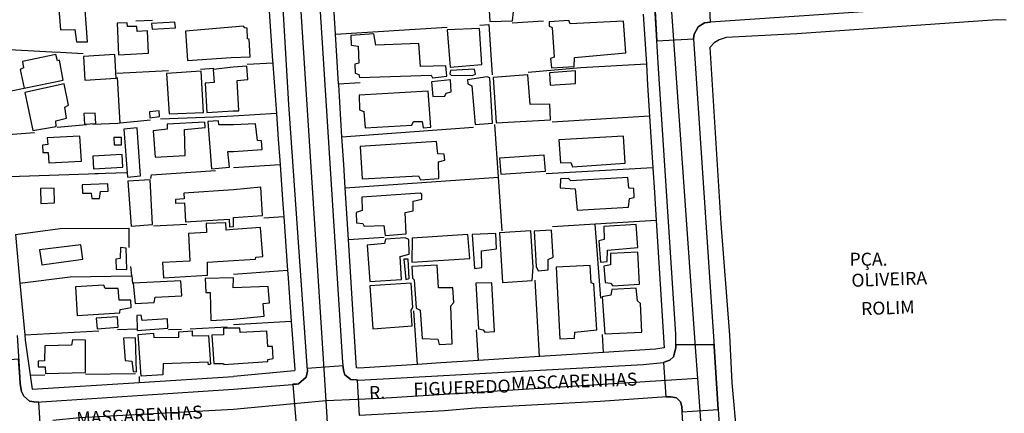
# Model space of a CAD drawing. Units: millimetres. Extents: x 185523 to 187939, y 1679829 to 1682603.
# Drawn here: x 186931 to 187121, y 1681411 to 1681487 of the extents above; entities that cross this region are included whole.
import ezdxf
from ezdxf.enums import TextEntityAlignment as Align

# ---------------------------------------------------------------- set-up
doc = ezdxf.new("R2010")
doc.units = ezdxf.units.MM
doc.header["$MEASUREMENT"] = 0
for name, color, linetype in [('V-AREA_VERDE', 3, 'Continuous'), ('V-CRUZAMENTO', 1, 'Continuous'), ('V-EDIFICACAO', 2, 'Continuous'), ('V-EIXO_DE_LOGRADOURO', 130, 'Continuous'), ('V-LOTE', 1, 'Continuous'), ('V-NOME_DOS_LOGRADOUROS', 7, 'Continuous'), ('V-QUADRA', 20, 'Continuous'), ('V-TESTADA', 4, 'Continuous')]:
    doc.layers.add(name, color=color, linetype=linetype)

msp = doc.modelspace()

# ---------------------------------------------------------------- linework, layer by layer
at = {"layer": 'V-AREA_VERDE'}
msp.add_lwpolyline([(187120.87, 1681486.7), (187119.14, 1681486.79), (187080.52, 1681484.07), (187066.87, 1681483.37), (187065.53, 1681482.91), (187064.6, 1681482.37), (187063.74, 1681481.48), (187065.87, 1681447.51), (187067.53, 1681426), (187068, 1681416.8), (187068.91, 1681406.16), (187072.03, 1681358.18)], dxfattribs=at)
at = {"layer": 'V-CRUZAMENTO'}
for points in [[(187063.54, 1681492.61), (187059.49, 1681492.42), (187059.41, 1681493.58), (187052.91, 1681493.21), (187053.51, 1681482.73), (187060.6, 1681483.13), (187060.71, 1681484.03), (187061.48, 1681485.43), (187062.69, 1681486.19), (187063.84, 1681486.35)], [(187064.55, 1681423.84), (187064.53, 1681424.15), (187057.2, 1681424.15), (187057.2, 1681423.66), (187057.17, 1681423.56), (187056.74, 1681421.86), (187056.02, 1681421.2), (187055.23, 1681420.9), (187054.77, 1681420.73), (187055.22, 1681414.09), (187056.21, 1681414.15), (187057.31, 1681413.92), (187058.08, 1681413.16), (187058.35, 1681412.24), (187058.41, 1681411.2), (187065.35, 1681411.66)]]:
    msp.add_lwpolyline(points, close=True, dxfattribs=at)
for points in [[(186934.83, 1681405.97), (186934.37, 1681413.11), (186933.86, 1681413.08), (186932.57, 1681413.29), (186931.46, 1681414.27), (186931.03, 1681415.18), (186930.76, 1681416.64), (186930.68, 1681417.94), (186930.46, 1681421.37), (186926.17, 1681421.09), (186925.19, 1681418.29), (186924.94, 1681417.99), (186924.54, 1681417.51), (186923.45, 1681416.87), (186922.91, 1681416.76), (186920.23, 1681416.19), (186920.71, 1681410.44)], [(186996.18, 1681410.5), (186995.8, 1681417.35), (186995.55, 1681417.37), (186994.49, 1681417.45), (186993.37, 1681418.35), (186993.14, 1681419), (186993.06, 1681419.7), (186993.01, 1681420.07), (186986.12, 1681419.58), (186986.15, 1681419.2), (186986.16, 1681419.06), (186985.91, 1681417.88), (186984.45, 1681416.63), (186984.02, 1681416.59), (186983.33, 1681416.53), (186983.92, 1681409.52)]]:
    msp.add_lwpolyline(points, dxfattribs=at)
at = {"layer": 'V-EDIFICACAO'}
for points in [[(186937.99, 1681492.21), (186938.51, 1681484.88), (186941.29, 1681484.9), (186941.61, 1681482.53), (186943.74, 1681482.55), (186943.74, 1681482.55), (186943.01, 1681492.25), (186937.99, 1681492.21)], [(187021.06, 1681490.77), (187021.34, 1681486.45), (187025.71, 1681486.63), (187025.88, 1681488.41), (187031.16, 1681488.92), (187031.02, 1681491.28), (187021.06, 1681490.77)], [(187036.83, 1681486.03), (187036.52, 1681486.69), (187032.78, 1681486.42), (187032.78, 1681485.55), (187033.34, 1681485.3), (187033.72, 1681479.59), (187033, 1681479.35), (187033.2, 1681477.57), (187037.58, 1681477.79), (187037.63, 1681479.53), (187047.51, 1681480.44), (187047.06, 1681486.55), (187036.83, 1681486.03)], [(186949.47, 1681486.14), (186949.71, 1681480.03), (186955.5, 1681480.35), (186955.3, 1681484.7), (186953.32, 1681484.52), (186953.25, 1681485.5), (186951.48, 1681485.49), (186951.38, 1681486.2), (186949.47, 1681486.14)], [(186956.06, 1681486.06), (186956.22, 1681485), (186960.69, 1681485.27), (186960.61, 1681486.35), (186956.06, 1681486.06)], [(186971.46, 1681479.51), (186975.11, 1681479.67), (186974.93, 1681483.05), (186974.61, 1681483.11), (186974.53, 1681485.19), (186974.05, 1681485.24), (186973.83, 1681485.55), (186962.64, 1681484.59), (186962.64, 1681484.59), (186963.03, 1681478.98)], [(187013.08, 1681484.86), (187013.66, 1681477.7), (187019.77, 1681478.18), (187019.3, 1681485.15), (187013.08, 1681484.86)], [(186999.32, 1681481.91), (186998.95, 1681484.07), (186994.5, 1681483.78), (186994.61, 1681481.88), (186995.93, 1681481.74), (186996.09, 1681478.47), (186995.27, 1681478.26), (186995.33, 1681476.53), (186996.04, 1681476.27), (186996.19, 1681475.65), (187010.01, 1681476.12), (187010.27, 1681475.62), (187013, 1681475.92), (187012.83, 1681477.94), (187007.97, 1681477.82), (187007.64, 1681482.25), (186999.32, 1681481.91)], [(186931.53, 1681473.62), (186939.06, 1681475.17), (186938.33, 1681479.02), (186937.97, 1681478.87), (186937.61, 1681480.12), (186931.21, 1681478.78), (186931.41, 1681477.52), (186930.73, 1681477.21)], [(186942.96, 1681479.73), (186943.25, 1681475.16), (186949.28, 1681475.52), (186949.02, 1681480.12), (186942.96, 1681479.73)], [(186971.86, 1681469.24), (186972.94, 1681469.24), (186972.59, 1681475.09), (186974.65, 1681475.32), (186974.48, 1681477.84), (186971.85, 1681477.65), (186967.97, 1681477.22), (186968.15, 1681474.71), (186966.41, 1681474.57), (186966.76, 1681468.93)], [(187013.76, 1681477.02), (187013.62, 1681476.41), (187013.89, 1681476.1), (187017.94, 1681476.07), (187018.53, 1681476.33), (187018.36, 1681477.3), (187013.76, 1681477.02)], [(186958.98, 1681476.48), (186959.49, 1681468.66), (186966.14, 1681468.96), (186965.69, 1681476.87), (186958.98, 1681476.48)], [(187010.08, 1681474.84), (187010.3, 1681472.02), (187012.61, 1681472.11), (187012.89, 1681472.67), (187013.87, 1681472.89), (187013.76, 1681475.24), (187010.08, 1681474.84)], [(187020.78, 1681475.8), (187017.01, 1681475.22), (187017.07, 1681474.44), (187017.86, 1681474.1), (187018.49, 1681466.62), (187021.82, 1681466.87), (187021.31, 1681475.59), (187020.78, 1681475.8)], [(187021.96, 1681475.7), (187022.53, 1681466.97), (187033.03, 1681467.54), (187032.86, 1681470.53), (187029.08, 1681470.45), (187028.65, 1681476.19), (187021.96, 1681475.7)], [(187032.81, 1681476.6), (187032.94, 1681474.22), (187037.86, 1681474.49), (187037.81, 1681476.98), (187032.81, 1681476.6)], [(186931.68, 1681472.81), (186933.19, 1681465.43), (186937.68, 1681466.24), (186937.64, 1681467.35), (186939.67, 1681467.83), (186939.36, 1681469.95), (186940.11, 1681470.37), (186939.23, 1681474.48), (186931.68, 1681472.81)], [(186996.1, 1681472.29), (186996.19, 1681469.46), (186997.01, 1681469.15), (186997.28, 1681465.98), (187006.29, 1681466.46), (187006.6, 1681467.19), (187008.25, 1681467.21), (187008.46, 1681465.98), (187009.91, 1681466.13), (187009.43, 1681473.05), (186996.1, 1681472.29)], [(186943.06, 1681468.73), (186943.17, 1681466.7), (186945.32, 1681466.8), (186945.22, 1681468.82), (186943.06, 1681468.73)], [(186955.7, 1681469.09), (186955.77, 1681467.92), (186957.6, 1681468.14), (186957.56, 1681469.25), (186955.7, 1681469.09)], [(186953.32, 1681465.96), (186950.76, 1681465.71), (186951.47, 1681456.46), (186953.94, 1681456.73), (186953.32, 1681465.96), (186953.32, 1681465.96)], [(186959.11, 1681466.65), (186959.1, 1681465.74), (186956.4, 1681465.42), (186956.78, 1681460.32), (186962.56, 1681460.64), (186962.47, 1681465.65), (186966.42, 1681466.07), (186966.35, 1681467.09), (186959.11, 1681466.65)], [(186971.87, 1681461.4), (186977.44, 1681461.79), (186977.29, 1681463.47), (186976.49, 1681463.52), (186976.16, 1681466.76), (186971.92, 1681466.56), (186969.04, 1681466.53), (186969.01, 1681467.32), (186966.95, 1681467.18), (186967.66, 1681458.1), (186971.14, 1681458.38), (186970.77, 1681461.43)], [(186935.94, 1681464.02), (186936.07, 1681462.77), (186935.09, 1681462.63), (186935.13, 1681461.23), (186936.13, 1681461.25), (186936.28, 1681459.22), (186942.56, 1681459.56), (186942.24, 1681464.39), (186935.94, 1681464.02)], [(186948.89, 1681464.14), (186948.85, 1681464.14), (186948.89, 1681462.67), (186950.33, 1681462.67), (186950.33, 1681464.14)], [(187034.62, 1681463.63), (187034.96, 1681459.25), (187036.94, 1681459.27), (187037.26, 1681458.48), (187047.42, 1681459.19), (187047.09, 1681464.4), (187034.62, 1681463.63)], [(186996.29, 1681462.4), (186996.67, 1681456.15), (187007.54, 1681456.75), (187007.95, 1681455.96), (187011.48, 1681456.22), (187011.39, 1681459.45), (187012.61, 1681459.73), (187012.52, 1681460.89), (187011.29, 1681460.95), (187011.01, 1681463.35), (186996.29, 1681462.4)], [(186944.77, 1681460.53), (186944.9, 1681458.05), (186950.56, 1681458.37), (186950.42, 1681460.84), (186944.77, 1681460.53)], [(187023.19, 1681460.13), (187023.45, 1681457.02), (187032.06, 1681457.63), (187031.81, 1681460.7), (187023.19, 1681460.13)], [(187036.94, 1681455.77), (187036.5, 1681456.23), (187034.91, 1681456.14), (187034.85, 1681454.44), (187037.75, 1681454.24), (187038.18, 1681450.12), (187048.08, 1681450.69), (187048.26, 1681452.33), (187049.13, 1681452.54), (187049.11, 1681454.29), (187048.1, 1681454.34), (187047.9, 1681456.42), (187036.94, 1681455.77)], [(186934.68, 1681454.28), (186934.74, 1681451.4), (186937.37, 1681451.53), (186937.31, 1681454.35), (186934.68, 1681454.28)], [(186942.73, 1681455), (186942.79, 1681453.35), (186944.45, 1681453.35), (186944.57, 1681452.38), (186946.08, 1681452.38), (186946.22, 1681453.72), (186947.72, 1681453.77), (186947.67, 1681455.15), (186942.73, 1681455)], [(186951.53, 1681455.71), (186952.17, 1681447), (186956.29, 1681447.36), (186955.82, 1681455.92), (186951.53, 1681455.71)], [(186971.88, 1681446.96), (186971.88, 1681448.71), (186977.47, 1681449.07), (186977.14, 1681454.54), (186971.88, 1681454.03), (186962.3, 1681453.41), (186962.39, 1681452.29), (186960.69, 1681452.18), (186960.72, 1681451.48), (186962.47, 1681451.52), (186962.62, 1681447.85), (186971.03, 1681448.35), (186971.09, 1681446.92)], [(186996.65, 1681452.64), (186996.73, 1681450.06), (186995.52, 1681449.67), (186995.64, 1681447.64), (186996.84, 1681447.52), (186997.06, 1681446.99), (187000.87, 1681447.16), (187001.15, 1681445.23), (187005.2, 1681445.52), (187005.01, 1681449.68), (187006.53, 1681450), (187006.54, 1681451.86), (187008.19, 1681452.23), (187008.22, 1681453.16), (187007.88, 1681453.36), (186996.65, 1681452.64)], [(186971.89, 1681440.41), (186976.13, 1681440.65), (186976.17, 1681441.02), (186977.54, 1681441.14), (186977.12, 1681446.73), (186971.86, 1681446.38), (186970.51, 1681446.24), (186970.44, 1681447.69), (186966.62, 1681447.53), (186966.67, 1681445.79), (186963.21, 1681445.58), (186963.49, 1681440.25), (186958.23, 1681440.02), (186958.4, 1681437.03), (186966.91, 1681437.56), (186966.85, 1681440.09)], [(187043.31, 1681446.98), (187043.36, 1681444.44), (187042.32, 1681444.16), (187042.65, 1681440.06), (187043.97, 1681440.2), (187044.02, 1681442.38), (187049.84, 1681442.91), (187049.5, 1681447.36), (187043.31, 1681446.98)], [(187001.17, 1681444.52), (187001.03, 1681443.67), (186997.67, 1681443.33), (186998.17, 1681436.33), (187004.26, 1681436.72), (187004.02, 1681441.2), (187005.79, 1681441.6), (187005.73, 1681444.48), (187005.01, 1681444.79), (187001.17, 1681444.52)], [(187006.35, 1681444.71), (187006.29, 1681440.06), (187017.47, 1681440.81), (187017.09, 1681445.44), (187006.35, 1681444.71)], [(187017.9, 1681445.4), (187018.36, 1681438.88), (187019.77, 1681439.02), (187019.72, 1681442.28), (187022.62, 1681442.66), (187022.47, 1681445.63), (187017.9, 1681445.4)], [(187023.17, 1681445.73), (187023.75, 1681436.13), (187029.51, 1681436.55), (187029.68, 1681439.1), (187029.21, 1681446.14), (187023.17, 1681445.73)], [(187029.87, 1681446.04), (187030.25, 1681439.27), (187030.64, 1681438.4), (187032.56, 1681438.59), (187032.55, 1681440.62), (187033.54, 1681441.07), (187033.18, 1681446.28), (187029.87, 1681446.04)], [(186934.52, 1681442.43), (186934.94, 1681439.58), (186942.85, 1681440.64), (186942.47, 1681443.42), (186934.52, 1681442.43)], [(186950.1, 1681442.88), (186950.05, 1681440.77), (186949.22, 1681440.65), (186949.3, 1681438.73), (186951.35, 1681438.69), (186951.23, 1681442.81), (186950.1, 1681442.88)], [(187044.6, 1681441.72), (187044.61, 1681439.56), (187043.28, 1681439.32), (187043.58, 1681436.15), (187044.55, 1681436.06), (187045.03, 1681435.5), (187050.2, 1681435.85), (187049.88, 1681442.02), (187044.6, 1681441.72)], [(187005.55, 1681440.63), (187004.72, 1681440.68), (187005.11, 1681436.71), (187005.79, 1681436.96), (187005.55, 1681440.63)], [(187006.28, 1681439.24), (187006.41, 1681437.01), (187006.75, 1681436.66), (187007.11, 1681431.2), (187007.9, 1681430.85), (187008.26, 1681425.36), (187011.31, 1681425.26), (187011.52, 1681424.23), (187014.06, 1681424.31), (187013.77, 1681431.69), (187014.35, 1681432.28), (187014.16, 1681435.11), (187011.41, 1681435.12), (187011.15, 1681439.51), (187006.28, 1681439.24)], [(187034.11, 1681439.13), (187034.83, 1681425.28), (187037.61, 1681425.45), (187037.69, 1681426.57), (187041.93, 1681427.05), (187041.34, 1681435.93), (187040.85, 1681436.07), (187040.65, 1681439.43), (187034.11, 1681439.13)], [(186941.4, 1681435.3), (186941.76, 1681429.83), (186949.95, 1681430.31), (186950.03, 1681430.97), (186952.14, 1681431.32), (186952.1, 1681432.74), (186949.86, 1681432.74), (186949.63, 1681435.01), (186947.13, 1681434.99), (186946.92, 1681435.64), (186941.4, 1681435.3)], [(186952.58, 1681436), (186952.96, 1681432.1), (186956.57, 1681432.29), (186956.82, 1681433.36), (186961.94, 1681433.58), (186961.94, 1681433.58), (186961.74, 1681436.51), (186952.58, 1681436)], [(186971.84, 1681435.13), (186971.9, 1681437.09), (186966.44, 1681436.95), (186966.58, 1681434.25), (186967.41, 1681434.25), (186967.5, 1681428.86), (186971.91, 1681429.08), (186977.78, 1681429.64), (186977.62, 1681432.09), (186978.85, 1681432.21), (186978.59, 1681435.41)], [(186998.17, 1681435.53), (186998.75, 1681427.2), (187006.31, 1681427.78), (187006.18, 1681430.83), (187006.46, 1681431.36), (187006.18, 1681436.01), (186998.17, 1681435.53)], [(187018.6, 1681436.01), (187019.11, 1681427.21), (187020.06, 1681427.03), (187020.34, 1681426.59), (187022.23, 1681426.72), (187021.69, 1681436.11), (187018.6, 1681436.01)], [(187044.84, 1681434.78), (187044.64, 1681433.74), (187042.96, 1681433.38), (187043.47, 1681426.24), (187050.63, 1681426.6), (187050.39, 1681432.11), (187049.79, 1681432.6), (187049.56, 1681435.04), (187044.84, 1681434.78)], [(186945.41, 1681429.28), (186945.6, 1681427.25), (186949.63, 1681427.52), (186949.5, 1681429.56), (186945.41, 1681429.28)], [(186953.32, 1681427.21), (186953.33, 1681426.93), (186959.26, 1681427.37), (186959.14, 1681429.15), (186954.28, 1681428.85), (186954.09, 1681429.88), (186953.23, 1681429.8)], [(186967.03, 1681420.82), (186958.31, 1681420.45), (186958.27, 1681418.34), (186954.07, 1681418.11), (186953.53, 1681426.15), (186956.45, 1681426.41), (186956.56, 1681425.57), (186961.37, 1681425.61), (186961.37, 1681425.61), (186961.33, 1681426.66), (186963.91, 1681426.83), (186963.9, 1681425.85), (186967.05, 1681425.93), (186967.49, 1681420.39), (186967.06, 1681420.31)], [(186971.92, 1681420.47), (186978.51, 1681420.9), (186978.53, 1681421.34), (186979.52, 1681421.52), (186979.39, 1681423.83), (186978.52, 1681423.82), (186978.31, 1681426.75), (186973.19, 1681426.51), (186973.11, 1681427.38), (186971.93, 1681427.33), (186969.99, 1681427.34), (186969.97, 1681426.09), (186967.73, 1681426.01), (186968.11, 1681420.55), (186969.95, 1681420.57), (186970.02, 1681420.38)], [(186940.83, 1681425.11), (186940.68, 1681424.1), (186935.54, 1681423.96), (186935.47, 1681421.06), (186934.23, 1681421.02), (186934.26, 1681419.93), (186935.6, 1681419.88), (186935.64, 1681418.62), (186943.35, 1681418.8), (186943.33, 1681425.07), (186940.83, 1681425.11)], [(186950.66, 1681425.43), (186950.66, 1681425.43), (186950.98, 1681421.15), (186952.28, 1681420.98), (186952.55, 1681418.98), (186953.16, 1681418.94), (186952.98, 1681425.48), (186950.66, 1681425.43)]]:
    msp.add_lwpolyline(points, close=True, dxfattribs=at)
at = {"layer": 'V-EIXO_DE_LOGRADOURO'}
for points in [[(186989.37, 1681419.43), (186984.65, 1681493.45)], [(187056.37, 1681488.32), (187060.91, 1681423.7)], [(187060.91, 1681423.7), (187061.34, 1681417.66)], [(186989.75, 1681413.37), (186989.37, 1681419.43)], [(187055.33, 1681417.28), (187000.27, 1681413.82), (186995.75, 1681413.63)], [(187061.34, 1681417.66), (187055.33, 1681417.28)], [(187061.34, 1681417.66), (187061.78, 1681411.44)], [(186984.14, 1681412.84), (186971.91, 1681411.69)], [(186989.75, 1681413.37), (186984.14, 1681412.84)], [(186990.16, 1681407.03), (186989.75, 1681413.37)], [(186989.76, 1681413.37), (186989.75, 1681413.37)], [(186995.75, 1681413.63), (186989.76, 1681413.37)], [(186971.91, 1681411.69), (186942.26, 1681410.08), (186937.03, 1681409.55)], [(187061.78, 1681411.44), (187062.73, 1681397.9), (187065.96, 1681346.88)]]:
    msp.add_lwpolyline(points, dxfattribs=at)
at = {"layer": 'V-LOTE'}
for points in [[(186991.57, 1681484.03), (186990.97, 1681493.47)], [(186978.74, 1681488.47), (186979.42, 1681478.92)], [(186953.09, 1681486.61), (186956.28, 1681486.7)], [(187025.6, 1681486.22), (187031.68, 1681486.63)], [(187050.88, 1681487.88), (187051.49, 1681478.27)], [(186991.57, 1681484.03), (187013.11, 1681485.4)], [(187019.38, 1681485.74), (187021.13, 1681485.87), (187021.77, 1681476.2)], [(186992.17, 1681474.47), (186991.57, 1681484.03)], [(186938.01, 1681480.52), (186925.2, 1681481.18)], [(186942.9, 1681480.24), (186937.42, 1681480.55)], [(186979.42, 1681478.92), (186979.46, 1681478.42)], [(186949.37, 1681476.49), (186959.36, 1681477.02)], [(186965.54, 1681477.28), (186968.13, 1681477.47)], [(186979.46, 1681478.42), (186974.52, 1681478.19)], [(186979.46, 1681478.42), (186979.47, 1681478.22)], [(186979.47, 1681478.22), (186980.16, 1681468.73)], [(187051.49, 1681478.27), (187038.86, 1681477.53), (187028.73, 1681476.64)], [(187051.49, 1681478.27), (187051.74, 1681474.22)], [(186950.07, 1681466.87), (186949.54, 1681475.68)], [(186926.44, 1681472.62), (186931.53, 1681473.62)], [(186992.17, 1681474.47), (186996.33, 1681474.73)], [(186992.18, 1681474.24), (186992.17, 1681474.47)], [(186992.81, 1681464.26), (186992.18, 1681474.24)], [(187051.74, 1681474.22), (187052.12, 1681468.2)], [(186968.13, 1681468.05), (186957.85, 1681467.66)], [(186971.86, 1681468.23), (186968.13, 1681468.05)], [(186980.16, 1681468.73), (186971.86, 1681468.23)], [(186980.16, 1681468.73), (186980.51, 1681463.81)], [(187052.12, 1681468.2), (187033.31, 1681467.05)], [(187052.12, 1681468.2), (187052.75, 1681458.26)], [(186943.56, 1681466.54), (186937.89, 1681466.02)], [(186950.07, 1681466.87), (186949.56, 1681466.82), (186944.75, 1681466.62)], [(186955.92, 1681467.47), (186950.07, 1681466.87)], [(186992.81, 1681464.26), (187018.19, 1681466.12)], [(187022.98, 1681456.46), (187022.3, 1681466.63)], [(186927.59, 1681464.65), (186933.53, 1681465.09)], [(186980.51, 1681463.81), (186980.86, 1681458.87)], [(186993.15, 1681458.9), (186992.81, 1681464.26)], [(186980.86, 1681458.87), (186971.87, 1681458.29)], [(186980.86, 1681458.87), (186981.34, 1681452.18)], [(186993.44, 1681454.42), (186993.15, 1681458.9)], [(187052.75, 1681458.26), (187032.17, 1681457.13)], [(187052.75, 1681458.26), (187053.05, 1681453.52)], [(186928.78, 1681456.61), (186945.79, 1681457.17)], [(186945.14, 1681457.15), (186951.28, 1681457.39)], [(186955.96, 1681456.2), (186956.1, 1681456.89), (186968.45, 1681457.77)], [(186993.44, 1681454.42), (187022.98, 1681456.46)], [(187023.67, 1681446.1), (187022.98, 1681456.46)], [(186994.07, 1681444.45), (186993.44, 1681454.42)], [(187053.05, 1681453.52), (187053.4, 1681448.13)], [(186981.34, 1681452.18), (186981.59, 1681448.79)], [(186981.59, 1681448.79), (186977.71, 1681448.58)], [(186981.59, 1681448.79), (186982.33, 1681438.46)], [(186929.83, 1681445.43), (186938.45, 1681446.57), (186951.72, 1681446.65), (186951.72, 1681442.93)], [(186956.46, 1681447.11), (186962.92, 1681447.42)], [(187041.62, 1681447.4), (187033.41, 1681446.89)], [(187053.4, 1681448.13), (187041.62, 1681447.4)], [(187042.73, 1681433.11), (187041.62, 1681447.4)], [(187053.4, 1681448.13), (187054.95, 1681423.58)], [(186929.83, 1681445.43), (186930.71, 1681436.01)], [(186994.07, 1681444.45), (187000.92, 1681444.89)], [(186995.57, 1681420.63), (186994.07, 1681444.45)], [(186952.26, 1681437.43), (186952.13, 1681439.25)], [(186930.71, 1681436.01), (186940.38, 1681437.28), (186952.26, 1681437.43)], [(186952.26, 1681437.43), (186952.39, 1681435.98)], [(186982.33, 1681438.46), (186971.9, 1681437.71)], [(186982.33, 1681438.46), (186982.37, 1681437.9)], [(186982.37, 1681437.9), (186983.03, 1681428.66)], [(186930.71, 1681436.01), (186931.64, 1681426.1)], [(187030.91, 1681421.87), (187030.08, 1681436.59)], [(187007.4, 1681420.38), (187006.66, 1681430.71)], [(186983.03, 1681428.66), (186971.91, 1681427.97)], [(186983.03, 1681428.66), (186983.7, 1681419.38)], [(186931.64, 1681426.1), (186945.96, 1681426.85)], [(186931.64, 1681426.1), (186931.74, 1681425.06)], [(186949.55, 1681427.08), (186953.32, 1681427.21)], [(186961.85, 1681427.09), (186959.39, 1681427.06)], [(186963.57, 1681427.21), (186970.67, 1681427.6)], [(187019.11, 1681421.12), (187018.73, 1681427.04)], [(187043.25, 1681422.66), (187043.02, 1681426.15)], [(186931.74, 1681425.06), (186932.68, 1681418.27)], [(187035.09, 1681422.14), (187030.91, 1681421.87)], [(187043.25, 1681422.66), (187035.09, 1681422.14)], [(187053.23, 1681423.29), (187043.25, 1681422.66)], [(187054.95, 1681423.58), (187053.23, 1681423.29)], [(186996.09, 1681419.66), (186995.64, 1681419.69), (186995.57, 1681420.63)], [(187007.4, 1681420.38), (186996.09, 1681419.66)], [(187011.88, 1681420.66), (187007.4, 1681420.38)], [(187019.11, 1681421.12), (187011.88, 1681420.66)], [(187030.91, 1681421.87), (187019.11, 1681421.12)], [(186932.68, 1681418.27), (186935.53, 1681418.35)], [(186932.68, 1681418.27), (186933.05, 1681415.58)], [(186953.03, 1681418.54), (186943.37, 1681418.44)], [(186983.7, 1681419.38), (186983.67, 1681419.11), (186971.92, 1681418.07)], [(186933.05, 1681415.58), (186953.72, 1681416.9)], [(186953.72, 1681416.9), (186971.92, 1681418.07)], [(186953.73, 1681418.01), (186953.72, 1681416.9)]]:
    msp.add_lwpolyline(points, dxfattribs=at)
at = {"layer": 'V-QUADRA'}
for points in [[(186930.16, 1681425.95), (186930.68, 1681417.94), (186930.68, 1681417.94), (186930.76, 1681416.64), (186931.03, 1681415.18), (186931.46, 1681414.27), (186932.57, 1681413.29), (186933.86, 1681413.08), (186936.81, 1681413.27), (186936.81, 1681413.27), (186971.92, 1681415.57), (186971.92, 1681415.57), (186984.02, 1681416.59), (186984.02, 1681416.59), (186984.45, 1681416.63), (186985.91, 1681417.88), (186986.16, 1681419.06), (186986.15, 1681419.2), (186986.15, 1681419.2), (186982.55, 1681470.45), (186981.23, 1681493.46)], [(186988.31, 1681493.47), (186992.92, 1681420.81), (186992.92, 1681420.81), (186993.06, 1681419.7), (186993.06, 1681419.7), (186993.14, 1681419), (186993.37, 1681418.35), (186994.49, 1681417.45), (186995.55, 1681417.37), (186995.55, 1681417.37), (186996.03, 1681417.33), (187050.85, 1681420.36), (187054.77, 1681420.73), (187055.23, 1681420.9), (187055.23, 1681420.9), (187056.02, 1681421.2), (187056.74, 1681421.86), (187057.17, 1681423.56), (187057.17, 1681423.56), (187057.2, 1681423.66), (187057.2, 1681426.19), (187053.81, 1681477.44), (187052.89, 1681493.55)], [(187123.15, 1681490.14), (187119.92, 1681490.12), (187063.84, 1681486.35), (187062.69, 1681486.19), (187061.48, 1681485.43), (187061.48, 1681485.43), (187060.71, 1681484.03), (187060.6, 1681483.13), (187064.55, 1681423.84), (187064.55, 1681423.84), (187065.35, 1681411.69), (187065.35, 1681411.69), (187069.02, 1681356.63), (187069.02, 1681356.63), (187069.35, 1681352.16), (187069.63, 1681351.36), (187070.3, 1681350.8), (187071.63, 1681350.72), (187079.7, 1681351.35), (187094.72, 1681352.16), (187109.93, 1681353.24), (187131.6, 1681354.51)], [(187066.8, 1681274.51), (187058.41, 1681411.2), (187058.41, 1681411.2), (187058.35, 1681412.24), (187058.08, 1681413.16), (187057.31, 1681413.92), (187056.21, 1681414.15), (187055.42, 1681414.1), (187055.42, 1681414.1), (187042.56, 1681413.22), (187018.56, 1681411.91), (187012.57, 1681411.43), (186996.18, 1681410.5)]]:
    msp.add_lwpolyline(points, dxfattribs=at)
at = {"layer": 'V-TESTADA'}
for points in [[(186991.57, 1681484.03), (186990.97, 1681493.47)], [(186978.74, 1681488.47), (186979.42, 1681478.92)], [(187050.88, 1681487.88), (187051.49, 1681478.27)], [(186992.17, 1681474.47), (186991.57, 1681484.03)], [(186979.42, 1681478.92), (186979.46, 1681478.42)], [(186979.46, 1681478.42), (186979.47, 1681478.22)], [(186979.47, 1681478.22), (186980.16, 1681468.73)], [(187051.49, 1681478.27), (187051.74, 1681474.22)], [(186992.18, 1681474.24), (186992.17, 1681474.47)], [(186992.81, 1681464.26), (186992.18, 1681474.24)], [(187051.74, 1681474.22), (187052.12, 1681468.2)], [(186980.16, 1681468.73), (186980.51, 1681463.81)], [(187052.12, 1681468.2), (187052.75, 1681458.26)], [(186980.51, 1681463.81), (186980.86, 1681458.87)], [(186993.15, 1681458.9), (186992.81, 1681464.26)], [(186980.86, 1681458.87), (186981.34, 1681452.18)], [(186993.44, 1681454.42), (186993.15, 1681458.9)], [(187052.75, 1681458.26), (187053.05, 1681453.52)], [(186994.07, 1681444.45), (186993.44, 1681454.42)], [(187053.05, 1681453.52), (187053.4, 1681448.13)], [(186981.34, 1681452.18), (186981.59, 1681448.79)], [(186981.59, 1681448.79), (186982.33, 1681438.46)], [(187053.4, 1681448.13), (187054.95, 1681423.58)], [(186929.83, 1681445.43), (186930.71, 1681436.01)], [(186995.57, 1681420.63), (186994.07, 1681444.45)], [(186982.33, 1681438.46), (186982.37, 1681437.9)], [(186982.37, 1681437.9), (186983.03, 1681428.66)], [(186930.71, 1681436.01), (186931.64, 1681426.1)], [(186983.03, 1681428.66), (186983.7, 1681419.38)], [(186931.64, 1681426.1), (186931.74, 1681425.06)], [(186931.74, 1681425.06), (186932.68, 1681418.27)], [(187035.09, 1681422.14), (187030.91, 1681421.87)], [(187043.25, 1681422.66), (187035.09, 1681422.14)], [(187053.23, 1681423.29), (187043.25, 1681422.66)], [(187054.95, 1681423.58), (187053.23, 1681423.29)], [(186996.09, 1681419.66), (186995.64, 1681419.69), (186995.57, 1681420.63)], [(187007.4, 1681420.38), (186996.09, 1681419.66)], [(187011.88, 1681420.66), (187007.4, 1681420.38)], [(187019.11, 1681421.12), (187011.88, 1681420.66)], [(187030.91, 1681421.87), (187019.11, 1681421.12)], [(186932.68, 1681418.27), (186933.05, 1681415.58)], [(186983.7, 1681419.38), (186983.67, 1681419.11), (186971.92, 1681418.07)], [(186933.05, 1681415.58), (186953.72, 1681416.9)], [(186953.72, 1681416.9), (186971.92, 1681418.07)]]:
    msp.add_lwpolyline(points, dxfattribs=at)

# ---------------------------------------------------------------- texts
at = {"layer": 'V-NOME_DOS_LOGRADOUROS'}
msp.add_text('PÇA.', height=2.5, dxfattribs=at).set_placement((187090.65, 1681438.62), align=Align.BOTTOM_LEFT)
for s, rotation, p in [('OLIVEIRA', 2, (187091.1, 1681434.53)), ('ROLIM', 2, (187092.96, 1681429.07)), ('MASCARENHAS', 2, (187025.48, 1681414.68)), ('FIGUEREDO', 2, (187006.65, 1681413.55)), ('R.', 2, (186998.09, 1681412.88)), ('MASCARENHAS', 3, (186941.73, 1681407.92))]:
    msp.add_text(s, height=2.5, rotation=rotation, dxfattribs=at).set_placement(p, align=Align.BOTTOM_LEFT)

doc.saveas('drawing.dxf')
